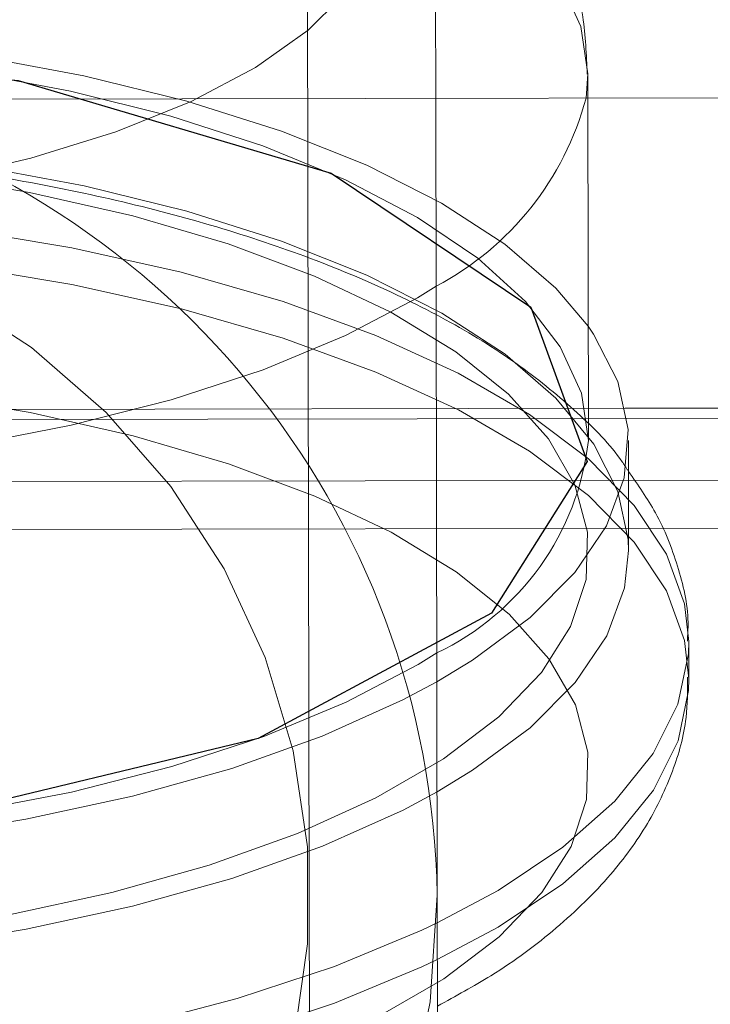
# Model space of a CAD drawing. Units: metres. Extents: x 2.87 to 6.61, y -0.54 to 3.99.
# Drawn here: x 4.75 to 4.77, y 1.43 to 1.45 of the extents above; entities that cross this region are included whole.
import ezdxf

# ---------------------------------------------------------------- set-up
doc = ezdxf.new("R2010")
doc.units = ezdxf.units.M
doc.header["$MEASUREMENT"] = 0
doc.linetypes.add('HIDDEN', pattern=[1.905, 1.27, -0.635])

msp = doc.modelspace()

# ---------------------------------------------------------------- linework, layer by layer
at = {"color": 7, "linetype": 'HIDDEN', "lineweight": 0}
for p, q in [((4.757597427627694, 1.429752402681785), (4.757475831070558, 1.497998542579197)), ((4.76096105219624, 1.450924424775565), (4.760916962981572, 1.475669522689202)), ((4.765000140405601, 1.450931621361647), (4.764998998495962, 1.451572518824236)), ((4.765994945984197, 1.442688306706344), (4.710888831497321, 1.442590122196449)), ((4.766038992935556, 1.442421977279508), (4.710845733879701, 1.442323637501048)), ((4.77989908712598, 1.440800138388838), (4.696991507045855, 1.440652419026051)), ((4.779901360334392, 1.439524298817673), (4.696993780254267, 1.439376579454887)), ((4.757764892017452, 1.335762914488214), (4.757597427627694, 1.429752402681785))]:
    msp.add_line(p, q, dxfattribs=at)
at = {"color": 7, "linetype": 'Continuous', "lineweight": 15}
for p, q in [((4.705476750949504, 1.450825566436961), (4.771377645499545, 1.450942984387652)), ((4.760998764337742, 1.429758462963491), (4.76096105219624, 1.450924424775565)), ((4.765016354935483, 1.441831206837804), (4.765000140405601, 1.450931621361647)), ((4.779895678780822, 1.442713074132797), (4.765994945984197, 1.442688306706344)), ((4.766084479667814, 1.438910732422059), (4.766079272781113, 1.441833100676064)), ((4.767684930166308, 1.435504132988882), (4.767683194612662, 1.436478213503662)), ((4.7611662287275, 1.33576897476992), (4.760998764337742, 1.429758462963491))]:
    msp.add_line(p, q, dxfattribs=at)
at = {"color": 8, "linetype": 'Continuous', "lineweight": 15}
msp.add_line((4.779896153447691, 1.442446667071678), (4.766038992935556, 1.442421977279508), dxfattribs=at)
at = {"color": 7, "linetype": 'HIDDEN', "lineweight": 0, "flags": 128}
for points in [[(4.741543158124497, 1.464813679244031), (4.738712603675555, 1.464901070935966), (4.735876780670495, 1.464836717940642), (4.733086295273047, 1.464621660750311), (4.730390942783874, 1.464259852743922), (4.727838821741553, 1.463757715123492), (4.72547547627207, 1.463124262096017), (4.723343078958258, 1.462370655932347), (4.72147968200931, 1.46151045905313), (4.719918539305034, 1.46055899927056), (4.71868750970031, 1.459533242015084), (4.717808558670214, 1.458451472672394), (4.717297373682964, 1.457333042477998), (4.717163073953849, 1.456197924514768), (4.717408058787818, 1.455066269957626), (4.718027956103711, 1.45395840798173), (4.71901170309523, 1.452894022290849), (4.72034174432768, 1.45189208811523), (4.72199434511684, 1.450970555994886), (4.72394001611746, 1.450145845695744), (4.726144035349311, 1.449432657074723), (4.728567073287767, 1.448843717773372), (4.731165889723485, 1.448389531039311), (4.73389410958988, 1.44807825039851), (4.736703046892856, 1.447915364348191), (4.739542576490997, 1.447903887975158), (4.742362027163299, 1.44804385770675), (4.745111085379431, 1.448332903116466), (4.747740693586262, 1.448765868394219), (4.750203928040449, 1.449334940620474), (4.752456830900702, 1.450030031379072), (4.754459198811325, 1.450838714807134), (4.756175300411314, 1.451746609003749), (4.757574512739541, 1.452737440518888), (4.758631863797358, 1.453793552160349), (4.759328487572784, 1.454896093869564), (4.759651952016416, 1.456025403436186), (4.759596484178584, 1.457161323674399), (4.759163076443347, 1.458283582742325), (4.758359460113304, 1.459372174225194), (4.757199976268577, 1.460407610325348), (4.755705317371859, 1.461371491597163), (4.753902154945923, 1.46224656963868), (4.751822665489168, 1.463017253087131), (4.749503958953603, 1.463669796665812), (4.746987412190546, 1.464192490061492), (4.744317933145428, 1.464576100098625), (4.741543158124497, 1.464813679244031)], [(4.74233328153721, 1.462047485845119), (4.745414563800075, 1.461793346956028), (4.748397742558101, 1.46139515399625), (4.751240941336928, 1.460858344240734), (4.753904246298749, 1.460190512532364), (4.756350272050614, 1.459401095514963), (4.758544680431534, 1.458501055782492), (4.760456668091141, 1.457503136167858), (4.762059395150715, 1.456421290311425), (4.763330359392668, 1.45527068332774), (4.764251723272515, 1.454067502323028), (4.764810552063903, 1.452828640044402), (4.764999000302069, 1.451571505146958), (4.764951816508844, 1.450931535261248)], [(4.742506926866831, 1.452727066377278), (4.745652907462414, 1.45246905139652), (4.748701391668853, 1.452066539941569), (4.751611155255667, 1.451525033804543), (4.75434284684151, 1.450851748700273), (4.756859526071562, 1.450055805290376), (4.759127158915799, 1.449148040000637), (4.761115080525677, 1.448140689070456), (4.76279640407077, 1.447047389281423), (4.764148398462385, 1.445882861855054), (4.765010943620315, 1.444868310689358)], [(4.742350637976728, 1.452306173858688), (4.745431920239593, 1.452052034969597), (4.748415098997622, 1.451653842009819), (4.751258297776445, 1.451117032254302), (4.753921602738266, 1.450449200545933), (4.756367628490132, 1.449659783528531), (4.758562036871055, 1.44875974379606), (4.760474024530659, 1.447761824181427), (4.762076751590236, 1.446679978324994), (4.76334771583219, 1.445529371341308), (4.764269079712037, 1.444326190336596), (4.764827908503424, 1.44308732805797), (4.765016354935483, 1.441831206837804)], [(4.742512133866416, 1.449804634768455), (4.745658114349116, 1.449546683142515), (4.748706598555554, 1.449144171687578), (4.751616362255252, 1.448602602195706), (4.754348053841095, 1.447929317091436), (4.756864732958267, 1.447133437036385), (4.759132365802504, 1.446225671746632), (4.761120287412382, 1.445218320816466), (4.762801611070351, 1.444124957672599), (4.76415360534909, 1.442960493601049), (4.765157982316879, 1.441740544710314), (4.7658011604046, 1.440481685819847), (4.766074443607131, 1.439200880584067), (4.766084479667814, 1.438910732422059)], [(4.72816051839968, 1.429043279001249), (4.731130486398158, 1.42862966723078), (4.734203184966251, 1.42835973764501), (4.737335480128145, 1.42823715133747), (4.740483401358873, 1.428263730615242), (4.743602758744661, 1.428439143323502), (4.746649763145587, 1.428760777240328), (4.749581641764749, 1.429224248013767), (4.752357236860483, 1.429823020098439), (4.754937585376656, 1.430548597853317), (4.757286466072774, 1.4313909700018), (4.759370903193133, 1.432338167043952), (4.761161637529455, 1.433376895646035), (4.762633531072098, 1.434492666071634), (4.763765922503943, 1.43566972945996), (4.764542913261014, 1.436891648530874), (4.764953597419524, 1.438141171284371), (4.76499221103477, 1.439400864817003), (4.764658209693472, 1.440652925394971), (4.763956283110797, 1.441879875385425), (4.762896284081933, 1.443064436419903), (4.761493095042731, 1.444189972641723), (4.759766411815804, 1.445240743740797), (4.757740472259776, 1.44620196782526), (4.755443719132327, 1.447060137595855), (4.752908390914921, 1.447803209682036), (4.750170079970189, 1.448420793919794), (4.747267224713358, 1.448904152446858), (4.744240575976352, 1.449246515527051), (4.741132620514435, 1.449443143878113), (4.737986987868219, 1.449491200904916), (4.73484783545069, 1.449390005023901), (4.731759230167935, 1.449141091916346), (4.728764528726401, 1.448747833294064), (4.725905771207003, 1.448215752594052), (4.723223088483941, 1.44755239721259), (4.720754138422276, 1.446767084080619), (4.718533579579542, 1.445870708660863), (4.716592583713965, 1.444875997499423), (4.714958400358903, 1.443796873899615), (4.71365396690755, 1.442648393872233), (4.712697595685587, 1.441446808933037), (4.712102713741313, 1.44020893208878), (4.711877668821483, 1.438952137491498), (4.712025623024442, 1.437694043473968), (4.712544499683126, 1.43645232238984), (4.713427011534332, 1.435244447243804), (4.714660772154076, 1.434087375114942), (4.716228460735707, 1.432997294030173), (4.718108073642277, 1.43198956005746), (4.720273222172469, 1.431078254351135), (4.722693513566636, 1.430276247185716), (4.72533497262549, 1.429594691866953), (4.72816051839968, 1.429043279001249)], [(4.709222723002192, 1.436374052417236), (4.709324300203729, 1.43735674322717), (4.709791718790989, 1.438679605482648), (4.710632780459093, 1.439973103186333), (4.711836519211808, 1.441220364361371), (4.713387244029558, 1.442405142162514), (4.715264740587177, 1.44351194194553), (4.717444530048347, 1.444526338503479), (4.719898197380125, 1.44543516671682), (4.722593752560588, 1.446226585551969), (4.725496057998161, 1.44689020553291), (4.728567276400629, 1.447417406314372), (4.73176736919946, 1.447801337569899), (4.735054619361755, 1.4480369832783), (4.73838617204007, 1.44812122604209), (4.741718595421304, 1.448053038151812), (4.745008446120487, 1.447833229173284), (4.748212835894222, 1.447464763732498), (4.751289990976559, 1.446952382382065), (4.75419979568164, 1.44630279263481), (4.756904316027523, 1.445524416476587), (4.759368294695808, 1.444627391248275), (4.761559611456946, 1.443623507110956), (4.763449695653918, 1.442525827650798), (4.765013910516675, 1.441348563853637), (4.766231861904043, 1.440107138010177), (4.7670876723116, 1.438817740718918), (4.767570187113513, 1.437497141188587), (4.767683132344352, 1.436495382606211)], [(4.719332393104359, 1.429684224518681), (4.719523171078116, 1.427112857001788), (4.720082628543842, 1.424592196848934), (4.720999876019789, 1.422171324807252), (4.722257061461967, 1.419897345212433), (4.723829714356548, 1.417814499631433), (4.725687224328375, 1.415963344099751), (4.727793436559963, 1.414379926566966), (4.730107357968564, 1.413095027894499), (4.732583949436751, 1.41213371978202), (4.735175007092316, 1.411514669432279), (4.73783009885214, 1.411249887799627), (4.740497546411227, 1.411344667984693), (4.743125431386996, 1.411796953476653), (4.74566260431186, 1.412598163566528), (4.748059681744543, 1.413732561573326), (4.750270009355134, 1.415178080175522), (4.752250562682153, 1.416906639791037), (4.753962794816029, 1.418884530217838), (4.755373378248088, 1.421073298926117), (4.756454856211388, 1.423430322414134), (4.757186182473323, 1.425909757495404), (4.757553118805596, 1.428463365622278), (4.757548525542934, 1.431041337019153), (4.757172491974632, 1.433593558015303), (4.756432334989981, 1.436070371302904), (4.755342464735854, 1.438423526023129), (4.753924090558691, 1.440607317632796), (4.752204821163971, 1.442579094032155), (4.750218120759918, 1.444300585051622), (4.748002656136297, 1.445738218063525), (4.745601551541867, 1.446864066979984), (4.7430615397592, 1.447656167515561), (4.74043205965442, 1.448099149129561), (4.737764291398882, 1.448184360017194), (4.7351101599223, 1.447910182109069), (4.732521324678459, 1.447281902561258), (4.730048174629719, 1.446311711964526), (4.727738846483781, 1.445018639240118), (4.725638290068773, 1.44342772635909), (4.723787388407946, 1.441569963419468), (4.722222167633824, 1.439481526978156), (4.720973093407437, 1.437203081891994), (4.720064478547112, 1.434778893291892), (4.719514006903339, 1.432256255539144), (4.719332393104359, 1.429684224518681)], [(4.767684930166308, 1.435504132988882), (4.767571922667159, 1.436523060673807), (4.767089407978126, 1.437843596849305), (4.766233597570572, 1.439132994140564), (4.765015646183205, 1.440374419984039), (4.763451431320444, 1.441551683781185), (4.761561347123472, 1.442649363241358), (4.759370030249457, 1.443653310733495), (4.756906051694052, 1.444550272606989), (4.754201531348166, 1.445328648765198), (4.751291726643089, 1.445978238512467), (4.748214571560752, 1.446490619862885), (4.745010181674136, 1.446859148658504), (4.74172033108783, 1.4470788942822), (4.738387907706596, 1.447147082172492), (4.735056355028284, 1.447062839408687), (4.73176910486599, 1.446827193700287), (4.728569012067158, 1.446443262444774), (4.72549779366469, 1.445916061663297), (4.722595488227117, 1.445252441682356), (4.719899932933771, 1.44446108620204), (4.717446265714877, 1.443552194633881), (4.715266476253706, 1.442537798075918), (4.713388979696084, 1.441430998292915), (4.711838254878337, 1.440246220491773), (4.710634516125623, 1.43899895931672), (4.709793454344638, 1.437705524967868), (4.709326035870259, 1.436382599357557), (4.709224458555841, 1.435399971902456)], [(4.760969950196355, 1.445930416927894), (4.760474944795224, 1.445624100353129), (4.758566038055015, 1.444619499626086), (4.756374410998884, 1.44371183520451), (4.753930827538337, 1.442913832907806), (4.75126959116254, 1.442236767696244), (4.748428059565263, 1.441690082676018), (4.745446122349616, 1.441281451523594), (4.742365638597612, 1.441016587418559), (4.73922985176603, 1.440899242001137), (4.73608278130834, 1.440931140933145), (4.732968605405766, 1.441111666023062), (4.729931039395737, 1.441438424313844), (4.727012725585436, 1.441906740155432), (4.724254629662688, 1.442510097614573), (4.721695469738343, 1.443240012747466), (4.719371170449239, 1.444086286047238), (4.717314360305011, 1.445036874838237), (4.715902242252923, 1.445850118201363)], [(4.728170932285966, 1.423198479138421), (4.72534538651178, 1.423749892004125), (4.722703927452923, 1.424431447322888), (4.72028363605876, 1.425233454488307), (4.718118487528564, 1.426144760194646), (4.716238874621997, 1.427152494167345), (4.714671186040363, 1.428242575252114), (4.713437425307738, 1.429399710735808), (4.712554913456533, 1.430607585881845), (4.712036036910728, 1.43184924361114), (4.71188808270777, 1.43310733762867), (4.7121131276276, 1.434364132225951), (4.712708009571873, 1.435602009070209), (4.713664380793837, 1.436803594009419), (4.714968814245189, 1.437952074036787), (4.716602997600251, 1.439031197636595), (4.718543993352945, 1.440025972152867), (4.720764552308562, 1.440922284217791), (4.723233502257347, 1.441707660704594), (4.725916184980409, 1.442371016086057), (4.728774942612688, 1.44290303343125), (4.731769644054225, 1.443296292053532), (4.734858249224096, 1.443545268515905), (4.737997401754505, 1.443646401042088), (4.741143034400725, 1.443598344015285), (4.744250989862639, 1.443401715664223), (4.747277638599645, 1.443059352584029), (4.750180493856476, 1.442575994056966), (4.752918804801208, 1.441958409819208), (4.755454133018613, 1.441215337733027), (4.757750886146063, 1.440357167962432), (4.759776825702094, 1.439395943877969), (4.761503508929017, 1.438345172778895), (4.762906697968219, 1.437219636557089), (4.763966696997088, 1.436035075522597), (4.764668623579759, 1.434808125532143), (4.765002624921056, 1.433556064954175), (4.76496401130581, 1.432296371421543), (4.764553327147301, 1.431046848668046), (4.763776336277349, 1.429824992951964), (4.762643944958388, 1.428647866208806), (4.761172051415741, 1.427532095783207), (4.75938131707942, 1.426493367181124), (4.75729687995906, 1.425546170138972), (4.754947999150062, 1.424703861345321), (4.75236765074677, 1.423978220235611), (4.749592055651036, 1.423379448150939), (4.746660177031874, 1.4229159773775), (4.743613172630948, 1.422594343460673), (4.740493815132279, 1.422418994107247), (4.737345894014432, 1.422392351474642), (4.734213598852538, 1.422514937782182), (4.731140900284444, 1.422784867367952), (4.728170932285966, 1.423198479138421)], [(4.760987306635872, 1.436189104941448), (4.760492301234741, 1.435882788366698), (4.758583394494533, 1.434878187639654), (4.756391767438402, 1.433970523218079), (4.753948183977855, 1.43317252092136), (4.751286947602058, 1.432495455709812), (4.748445416004781, 1.431948770689587), (4.745463478789137, 1.431540139537162), (4.742382995037129, 1.431275275432128), (4.739247208205551, 1.431157930014692), (4.736100137747862, 1.4311898289467), (4.732985961845284, 1.43137035403663), (4.729948395835255, 1.431697112327413), (4.727030082024953, 1.432165428169), (4.72427198610221, 1.432768785628141), (4.721712826177864, 1.433498700761035), (4.719388526888757, 1.434344974060792), (4.717331716744532, 1.435295562851806), (4.715919598692441, 1.436108806214932)], [(4.760988672050956, 1.435422764915003), (4.760084884237077, 1.434939719721072), (4.757943279619365, 1.433977785809333), (4.755537973613531, 1.433121375018985), (4.752901494106283, 1.432382139276825), (4.750069493134557, 1.431770088845298), (4.747080269093182, 1.431293401405995), (4.743974246193673, 1.430958611197369), (4.740793428819003, 1.430770164557288), (4.737580831187941, 1.430730672326945), (4.734379898529095, 1.430840718754496), (4.731233918046396, 1.431098670380422), (4.728185433839958, 1.431501181835358), (4.72527567014026, 1.432042751327231), (4.722543978554416, 1.432716036431501), (4.720027299437248, 1.433511916486552), (4.717759666593007, 1.434419681776305), (4.715920964107525, 1.435342466188473)], [(4.760993878937658, 1.432500396660998), (4.760090091236663, 1.432017288112249), (4.75794848661895, 1.43105535420051), (4.755543180500233, 1.43019900676498), (4.752906700992984, 1.42945977102282), (4.750074700134142, 1.42884765723646), (4.747085476092767, 1.428370969797157), (4.743979453193258, 1.428036179588545), (4.740798635705705, 1.427847796303297), (4.737586038074642, 1.42780830407294), (4.734385105528681, 1.427918287145658), (4.731239124933101, 1.428176302126417), (4.728190640726663, 1.428578813581368), (4.725280877139845, 1.429120319718393), (4.722549185554001, 1.429793604822663), (4.72003250632395, 1.430589548232561), (4.717764873479712, 1.4314973135223), (4.715926170994226, 1.432420097934482)], [(4.715931056394311, 1.429678164236975), (4.716128896625907, 1.426837803840016), (4.716708913524585, 1.424046717689777), (4.717661182067712, 1.421352721151166), (4.71896940740627, 1.418801780943824), (4.720611206566314, 1.416437698868918), (4.72255848797872, 1.414300782029684), (4.724777932805676, 1.412427716978954), (4.727231565073314, 1.410850493699471), (4.729877402613038, 1.409596089988483), (4.732670175161061, 1.408685965897064), (4.735562097307277, 1.408135748332001), (4.738503687206194, 1.407954789029446), (4.741444613587433, 1.408146229418961), (4.744334556694525, 1.408706748737487), (4.747124068320677, 1.409626818981735), (4.74976541904503, 1.410890643062729), (4.752213415363236, 1.412476599746938), (4.754426171507543, 1.414357561806625), (4.756365825740186, 1.416501404136341), (4.75799919016595, 1.418871321685856), (4.759298317026783, 1.421426907504667), (4.760240979576789, 1.424124280308931), (4.760811046870945, 1.426917415604777), (4.760998764337742, 1.429758462963491)], [(4.761000085164618, 1.429017148094985), (4.760587382027932, 1.428820772430399), (4.758266869022552, 1.427857569425811), (4.755688050618332, 1.427006044594847), (4.752884548362974, 1.426277408327763), (4.749892907452335, 1.425680975572988), (4.746752130070366, 1.425224671845967), (4.743503159285158, 1.424914398759313), (4.740188352062397, 1.424754159793864), (4.736850921085519, 1.424746122659215), (4.733534375036704, 1.424890364876333), (4.73028195015748, 1.425184999474766), (4.727136047221297, 1.425626110634511)], [(4.727137782887823, 1.424651966764898), (4.730283685824006, 1.424210855605153), (4.733536110703231, 1.423916221006721), (4.736852656639165, 1.423772042144435), (4.740190087616043, 1.423780079279084), (4.743504894951688, 1.4239402548897), (4.746753865736896, 1.424250527976355), (4.749894643118861, 1.424706831703375), (4.752886284029504, 1.425303264458151), (4.755689786171981, 1.426031964080067), (4.758268604689082, 1.426883425556198), (4.760589117694462, 1.4278466285608), (4.761001820831147, 1.428043004225373)]]:
    msp.add_lwpolyline(points, dxfattribs=at)
at = {"color": 7, "linetype": 'Continuous', "flags": 128}
msp.add_lwpolyline([(4.762436683613657, 1.437250084453638), (4.756239588264147, 1.43391495468687), (4.747333186510478, 1.431777797662775), (4.737073397282913, 1.431163976164868), (4.727022180486131, 1.432166938951909), (4.718709742762929, 1.434633994031458), (4.713401577404234, 1.438189554631563), (4.711905804467268, 1.442292318882082), (4.714450141822468, 1.446317678117538), (4.720647237171978, 1.449652807884291), (4.729553638925648, 1.4517899649084), (4.739813428153212, 1.452403786406293), (4.749864644949994, 1.451400823619252), (4.758177082673196, 1.448933768539703), (4.763485248031891, 1.445378207939612), (4.764981020968857, 1.441275443689079), (4.762436683613657, 1.437250084453638)], dxfattribs=at)
at = {"color": 7, "linetype": 'Continuous', "lineweight": 15, "flags": 128}
for points in [[(4.765010943620315, 1.444868310689358), (4.765152775430174, 1.444662912964318), (4.765795953517895, 1.443404054073852), (4.766069236607546, 1.442123312192891), (4.765968927334544, 1.440837913302261), (4.76549638241034, 1.439565345807907), (4.764657991860112, 1.438322790308661), (4.763465096095317, 1.437126992738399), (4.761933823679833, 1.435994200721993), (4.760988672050956, 1.435422764915003)], [(4.766084479667814, 1.438910732422059), (4.765974134221249, 1.43791554504827), (4.765501589297045, 1.436642977553902), (4.764663198859694, 1.435400358699823), (4.763470302982018, 1.434204624484408), (4.761939030566534, 1.433071832468002), (4.760993878937658, 1.432500396660998)]]:
    msp.add_lwpolyline(points, dxfattribs=at)
at = {"color": 8, "linetype": 'Continuous', "lineweight": 15, "flags": 128}
for points in [[(4.767683132344352, 1.436495382606211), (4.767673113264124, 1.436162624130191), (4.767395109180843, 1.434831546431994), (4.766739800808615, 1.43352121047802), (4.765715730369891, 1.432248737346711), (4.764336248037917, 1.431030749842762), (4.76261933816248, 1.429883118767364), (4.761000085164618, 1.429017148094985)], [(4.761001820831147, 1.428043004225373), (4.76262107382901, 1.428908974897752), (4.764337983591567, 1.430056669327982), (4.76571746592354, 1.431274656831931), (4.766741536475145, 1.432547066608407), (4.767396844847372, 1.433857402562381), (4.767674848930653, 1.435188480260578), (4.767684930166308, 1.435504132988882)]]:
    msp.add_lwpolyline(points, dxfattribs=at)
at = {"color": 8, "linetype": 'Continuous', "lineweight": 15}
for centre, radius, start, end in [((4.738998349650252, 1.429392119306996), 0.0220034645930168, 0.9539822758668832, 77.73810065998101), ((4.757245187423898, 1.452981785644326), 0.007974688613751297, 297.84447418795, 345.1022569713028)]:
    msp.add_arc(centre, radius, start, end, dxfattribs=at)
at = {"color": 7, "linetype": 'Continuous', "lineweight": 15}
msp.add_arc((4.757907337560891, 1.442648154571998), 0.007155804052140257, 295.4939325546611, 353.444490881317, dxfattribs=at)
at = {"color": 7, "linetype": 'HIDDEN', "lineweight": 0}
for points, knots in [([(4.76498247581462, 1.45156634394715), (4.764962422727571, 1.452078173559087), (4.764920266388529, 1.453154160642498), (4.76445657678002, 1.45473062949435), (4.763724601272955, 1.456251668682569), (4.762720074869762, 1.457663762212974), (4.761444885547501, 1.458983935374832), (4.759869928862091, 1.460221467267019), (4.757977977066847, 1.461366604633426), (4.755790345961916, 1.462391692783527), (4.753366604378854, 1.463270919601698), (4.750773716387609, 1.463992746406021), (4.748056233244487, 1.464559661034528), (4.745295542543488, 1.464966608674175), (4.743210147926209, 1.465165394961005), (4.742077511385524, 1.465235278146878), (4.741859463276658, 1.465248731621116)], [0, 0, 0, 0, 0.0574424224191026, 0.1207575785428247, 0.1844931512409409, 0.2506330085722231, 0.3211380469764567, 0.3975854748987541, 0.4800721810097903, 0.5662889796295577, 0.6526399786300113, 0.7376735407644557, 0.8213865340628325, 0.9040848146323317, 0.9815350078957149, 1, 1, 1, 1]), ([(4.766080736967542, 1.44101132517315), (4.766026821314831, 1.441096154571213), (4.765667965384438, 1.441660768575403), (4.764721589558182, 1.442602518235276), (4.763222146035478, 1.44384680894855), (4.761382053201924, 1.444995377102259), (4.759267482910637, 1.446041881104179), (4.756912888105116, 1.446965616168413), (4.754360292568805, 1.447760737709359), (4.751639592319371, 1.448424904026112), (4.748780057396072, 1.448955693825113), (4.745811536341819, 1.449351370018633), (4.742765279533494, 1.449609806987112), (4.739673731225519, 1.449729585185494), (4.73657017600144, 1.449710333859841), (4.733488475293257, 1.449552051563813), (4.730462111456319, 1.449256405332591), (4.727523722944479, 1.448825214608561), (4.724704101891739, 1.448261541245387), (4.722032072292407, 1.447568105751486), (4.719534038535318, 1.446747211219602), (4.717234653903208, 1.445799180307674), (4.715153764578769, 1.444723042158813), (4.713325683354039, 1.443507739964957), (4.711851148658411, 1.44225495807386), (4.711128602564521, 1.441334022567773), (4.71080899230595, 1.44092665695095)], [0, 0, 0, 0, 0.007094456327470132, 0.04721982574896538, 0.08968064841665269, 0.1337217691662244, 0.1782752639417025, 0.222596860641883, 0.2665663069346396, 0.3102154721912371, 0.3536127591261786, 0.3968261611555429, 0.4399143323297443, 0.4829269492304023, 0.5259076838376096, 0.5688960213987148, 0.6119204919116815, 0.6550246783008825, 0.6982573081220739, 0.7416765248060205, 0.7853547775852555, 0.8293770426081898, 0.8738337517239961, 0.9187791331277249, 0.9640728494945044, 1, 1, 1, 1])]:
    msp.add_open_spline(points, degree=3, knots=knots, dxfattribs=at)
at = {"color": 7, "linetype": 'Continuous', "lineweight": 15}
for points, knots in [([(4.767645007255972, 1.436504944642166), (4.767654893953285, 1.436670314875826), (4.767695080536342, 1.437342497346791), (4.767412895817088, 1.43850949948478), (4.766889898141617, 1.439863971885515), (4.766334596600462, 1.440651363902447), (4.766080736967542, 1.44101132517315)], [0, 0, 0, 0, 0.102846824542609, 0.4180427826148614, 0.7339545550765997, 1, 1, 1, 1]), ([(4.761004020440794, 1.426808472003515), (4.761489150622353, 1.427072203380391), (4.762659486027882, 1.427708432952656), (4.764204507177972, 1.428865744184563), (4.765590564056783, 1.43021106732165), (4.766611578341305, 1.43161041197375), (4.767278889808455, 1.433013206912079), (4.767652226048135, 1.434335981008317), (4.767648720319812, 1.435185324430648), (4.767647236806233, 1.435544739759422)], [0, 0, 0, 0, 0.1233860757161617, 0.2976584398357847, 0.472276905203796, 0.6225677332629495, 0.7643202439784054, 0.9002677659366743, 1, 1, 1, 1])]:
    msp.add_open_spline(points, degree=3, knots=knots, dxfattribs=at)

doc.saveas('drawing.dxf')
